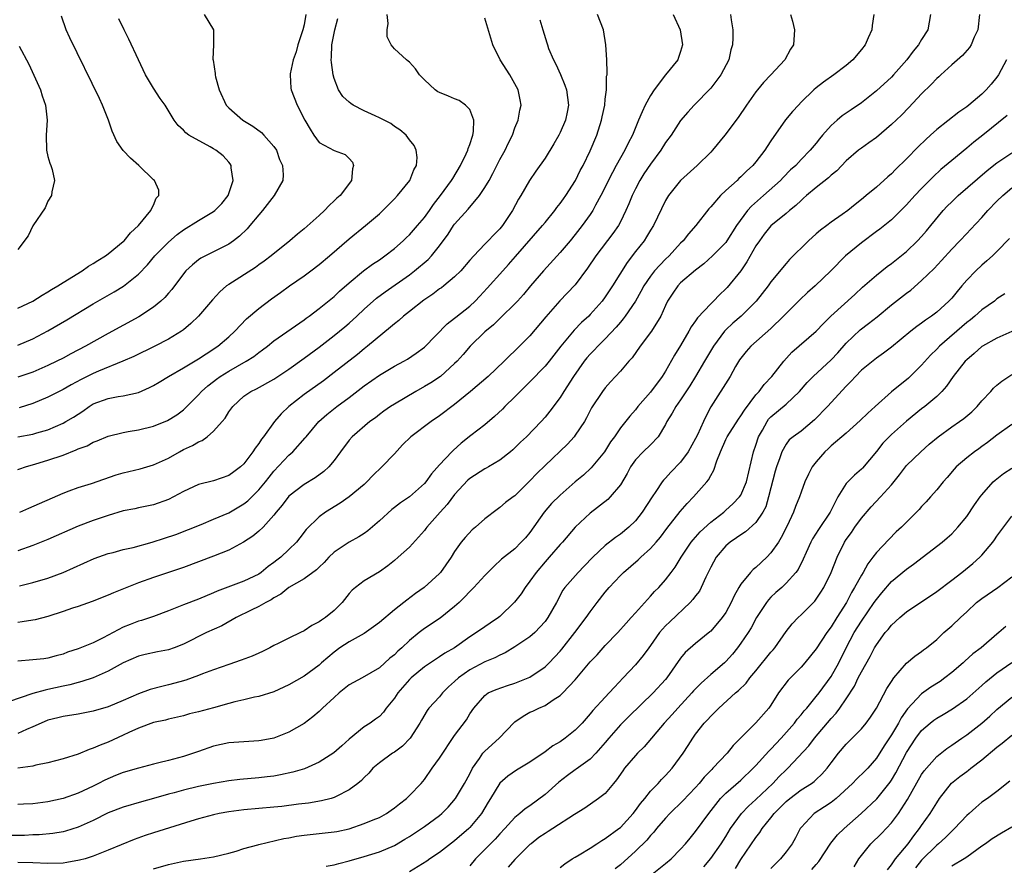
# Model space of a CAD drawing. Units: inches. Extents: x 2511000 to 2514000, y 1518000 to 1521000.
# Drawn here: x 2511257 to 2511388, y 1518686 to 1518798 of the extents above; entities that cross this region are included whole.
import ezdxf

# ---------------------------------------------------------------- set-up
doc = ezdxf.new("R2010")
doc.units = ezdxf.units.IN
doc.header["$MEASUREMENT"] = 0
doc.layers.add('LD25111518_2ft', color=253, linetype='Continuous')

msp = doc.modelspace()

# ---------------------------------------------------------------- linework, layer by layer
at = {"layer": 'LD25111518_2ft'}
for points, elevation in [([(2511359.6, 1518799), (2511359.85, 1518798.15), (2511360.14, 1518797), (2511359.98, 1518795), (2511359.58, 1518794.42), (2511358.82, 1518793), (2511356.99, 1518791), (2511356, 1518790), (2511355.21, 1518789), (2511355, 1518788.74), (2511353.76, 1518787), (2511352.65, 1518785.35), (2511350.89, 1518783), (2511349.25, 1518781), (2511349, 1518780.73), (2511347.19, 1518779), (2511345, 1518777), (2511343.41, 1518775), (2511343.24, 1518774.76), (2511343, 1518774.34), (2511341.41, 1518771), (2511341, 1518770.39), (2511340.48, 1518769.52), (2511340.14, 1518769), (2511339, 1518767.55), (2511337.9, 1518766.1), (2511335.97, 1518763), (2511335, 1518761.57), (2511334.57, 1518761), (2511333, 1518759.2), (2511332.8, 1518759), (2511331.86, 1518758.14), (2511330.87, 1518757.13), (2511329.11, 1518755), (2511327.53, 1518753), (2511327, 1518752.36), (2511325, 1518750.27), (2511323.7, 1518749), (2511323, 1518748.27), (2511321.66, 1518747), (2511321.34, 1518746.66), (2511320.31, 1518745.69), (2511319, 1518744.58), (2511317.14, 1518743.14), (2511315.87, 1518742.13), (2511314.81, 1518741.19), (2511314.62, 1518741), (2511313, 1518739.27), (2511311.92, 1518738.08), (2511311.17, 1518737), (2511311, 1518736.8), (2511309, 1518735.01), (2511307.8, 1518734.21), (2511307, 1518733.6), (2511306.68, 1518733.33), (2511305, 1518731.82), (2511303.49, 1518730.51), (2511303, 1518730.17), (2511302.28, 1518729.72), (2511300.98, 1518729.02), (2511299, 1518727.67), (2511298.3, 1518727), (2511297.67, 1518726.33), (2511297, 1518725.7), (2511296.65, 1518725.35), (2511295, 1518724.15), (2511292.96, 1518723), (2511291.91, 1518722.09), (2511291, 1518721.62), (2511290.64, 1518721.36), (2511289.92, 1518721), (2511289, 1518720.45), (2511287.98, 1518719.98), (2511286.01, 1518719), (2511284.08, 1518717.92), (2511282.06, 1518717), (2511279, 1518715.48), (2511277.75, 1518715), (2511277, 1518714.74), (2511275.54, 1518714.46), (2511273.89, 1518714.11), (2511273, 1518713.9), (2511271, 1518713.01), (2511269, 1518711.87), (2511267, 1518711.01), (2511265.5, 1518710.5), (2511265, 1518710.4), (2511263.92, 1518710.08), (2511263, 1518709.91), (2511261, 1518709.45), (2511260.61, 1518709.39), (2511259, 1518708.93), (2511258.88, 1518708.88), (2511255.88, 1518707.88)], 7000), ([(2511384.69, 1518799), (2511384.47, 1518797), (2511384, 1518796), (2511383.6, 1518795), (2511383.38, 1518794.62), (2511382.43, 1518793.57), (2511381, 1518792.35), (2511379.54, 1518791), (2511379.27, 1518790.73), (2511379, 1518790.52), (2511378.27, 1518789.73), (2511377, 1518788.49), (2511375.31, 1518786.69), (2511374.32, 1518785.68), (2511373, 1518784.4), (2511371, 1518782.71), (2511370.01, 1518781.99), (2511369, 1518781.29), (2511368.63, 1518781), (2511367, 1518779.6), (2511365.74, 1518778.26), (2511365, 1518777.68), (2511364.65, 1518777.35), (2511363, 1518776.08), (2511361.7, 1518775), (2511361.34, 1518774.66), (2511361, 1518774.36), (2511360.32, 1518773.68), (2511359.47, 1518773), (2511359, 1518772.6), (2511357, 1518770.99), (2511356.11, 1518769.89), (2511355.46, 1518769), (2511355, 1518768.31), (2511353.81, 1518766.19), (2511352.99, 1518765.01), (2511351.19, 1518762.81), (2511351, 1518762.61), (2511350.17, 1518761.83), (2511349.39, 1518761), (2511349, 1518760.62), (2511347.25, 1518758.75), (2511347, 1518758.37), (2511346.42, 1518757.58), (2511346.11, 1518757), (2511345, 1518755.12), (2511344.2, 1518753.8), (2511343, 1518751.71), (2511342.55, 1518751), (2511341, 1518748.91), (2511339.32, 1518747), (2511339, 1518746.58), (2511338.26, 1518745.74), (2511337, 1518744.17), (2511336.21, 1518743), (2511335.7, 1518742.3), (2511334.91, 1518741), (2511333.14, 1518738.86), (2511332.09, 1518737.91), (2511331, 1518736.99), (2511329, 1518735.26), (2511327.88, 1518734.12), (2511326.88, 1518733), (2511325, 1518730.3), (2511324.41, 1518729.59), (2511323.85, 1518729), (2511323, 1518728.14), (2511321.24, 1518726.76), (2511320.22, 1518725.78), (2511319, 1518724.58), (2511317.56, 1518723), (2511317.28, 1518722.71), (2511317, 1518722.47), (2511316.29, 1518721.71), (2511315.59, 1518721), (2511315, 1518720.47), (2511313.07, 1518718.93), (2511311, 1518717.55), (2511310.27, 1518717), (2511309, 1518715.96), (2511307.97, 1518715), (2511307.45, 1518714.55), (2511307, 1518714.07), (2511306.4, 1518713.6), (2511305, 1518712.34), (2511302.71, 1518711), (2511301, 1518710.07), (2511299.67, 1518709), (2511299, 1518708.41), (2511297.46, 1518707), (2511297.25, 1518706.75), (2511297, 1518706.52), (2511296.18, 1518705.82), (2511295, 1518704.94), (2511293, 1518703.79), (2511291, 1518703.02), (2511289.3, 1518702.7), (2511289, 1518702.65), (2511285, 1518702.37), (2511283, 1518701.96), (2511281, 1518701.25), (2511280.33, 1518701), (2511279, 1518700.56), (2511277, 1518700.04), (2511275.72, 1518699.72), (2511275, 1518699.56), (2511273, 1518699.04), (2511271, 1518698.46), (2511269.95, 1518698.05), (2511268.55, 1518697.45), (2511267.72, 1518697), (2511267, 1518696.63), (2511265, 1518695.69), (2511263, 1518695.01), (2511261, 1518694.56), (2511259, 1518694.27), (2511257.76, 1518694.24), (2511257, 1518694.19)], 7006), ([(2511378.18, 1518799), (2511378.02, 1518797.98), (2511377.83, 1518797), (2511377, 1518795.72), (2511376.59, 1518795), (2511375.86, 1518794.14), (2511375.04, 1518793), (2511373.28, 1518791), (2511373, 1518790.71), (2511371, 1518788.88), (2511369, 1518787.3), (2511367.65, 1518786.35), (2511366.45, 1518785.55), (2511365.81, 1518785), (2511365, 1518784.28), (2511363.85, 1518783), (2511363.46, 1518782.54), (2511363, 1518781.93), (2511362.22, 1518781), (2511361, 1518779.76), (2511360.3, 1518779), (2511359.61, 1518778.39), (2511358.61, 1518777.39), (2511358.25, 1518777), (2511356, 1518775), (2511354.4, 1518773.6), (2511353.87, 1518773), (2511352.42, 1518771), (2511351.16, 1518769), (2511351, 1518768.78), (2511349.24, 1518767), (2511348.07, 1518765.93), (2511347, 1518765.11), (2511345, 1518763.4), (2511344.62, 1518763), (2511343.96, 1518762.04), (2511343.28, 1518761), (2511343, 1518760.42), (2511342.38, 1518759), (2511341.15, 1518757), (2511339.63, 1518755), (2511338.55, 1518753.45), (2511338.13, 1518753), (2511337, 1518751.68), (2511335.7, 1518750.3), (2511335, 1518749.5), (2511334.62, 1518749), (2511333.19, 1518746.81), (2511332.5, 1518745.5), (2511332.22, 1518745), (2511331, 1518743.2), (2511330.85, 1518743), (2511329.97, 1518742.03), (2511327, 1518739.2), (2511325.89, 1518738.11), (2511325, 1518737.15), (2511323, 1518735.16), (2511322.75, 1518735), (2511321.74, 1518734.26), (2511321, 1518733.59), (2511320.64, 1518733.36), (2511319, 1518732.12), (2511317.78, 1518731), (2511317.34, 1518730.66), (2511316.38, 1518729.62), (2511315.87, 1518729), (2511315, 1518727.76), (2511314.55, 1518727), (2511313.13, 1518725), (2511313, 1518724.86), (2511310.95, 1518723), (2511309.81, 1518722.19), (2511308.67, 1518721.33), (2511308.26, 1518721), (2511307, 1518720.03), (2511305, 1518718.36), (2511304.24, 1518717.76), (2511303, 1518716.91), (2511301, 1518715.79), (2511299.77, 1518715), (2511299, 1518714.41), (2511297.34, 1518713), (2511297, 1518712.69), (2511295, 1518711.22), (2511293, 1518710.06), (2511291, 1518709.14), (2511289, 1518708.55), (2511288.44, 1518708.44), (2511287, 1518708.09), (2511285.82, 1518707.82), (2511285, 1518707.58), (2511283, 1518707.03), (2511281, 1518706.5), (2511279.79, 1518706.21), (2511279, 1518705.98), (2511278.21, 1518705.79), (2511277, 1518705.52), (2511276.59, 1518705.41), (2511275, 1518705.07), (2511273, 1518704.32), (2511271.75, 1518703.75), (2511271, 1518703.38), (2511269, 1518702.48), (2511267.93, 1518702.07), (2511267, 1518701.67), (2511266.49, 1518701.51), (2511265, 1518700.9), (2511263, 1518700.27), (2511261.98, 1518699.98), (2511261, 1518699.73), (2511259.4, 1518699.4), (2511259, 1518699.29), (2511257, 1518699.04)], 7004), ([(2511370.66, 1518799), (2511370.43, 1518797.57), (2511370.38, 1518797), (2511369.91, 1518795.91), (2511369.49, 1518795), (2511369, 1518794.37), (2511367.87, 1518793), (2511367, 1518792.26), (2511365.33, 1518791), (2511363.97, 1518790.03), (2511363, 1518789.28), (2511362.69, 1518789), (2511361, 1518787.37), (2511360.64, 1518787), (2511359.86, 1518786.14), (2511358.95, 1518785.05), (2511357, 1518782.25), (2511356.49, 1518781.51), (2511356.17, 1518781), (2511355, 1518779.47), (2511354.6, 1518779), (2511353.76, 1518778.24), (2511353, 1518777.46), (2511352.75, 1518777.25), (2511352.5, 1518777), (2511351, 1518775.66), (2511350.31, 1518775), (2511349, 1518773.5), (2511348.76, 1518773.24), (2511347.02, 1518771), (2511346.07, 1518769.93), (2511345.34, 1518769), (2511345, 1518768.67), (2511343.46, 1518767), (2511343, 1518766.57), (2511341.54, 1518765), (2511341, 1518764.31), (2511340.11, 1518763), (2511339.73, 1518762.27), (2511339, 1518760.99), (2511337.65, 1518759), (2511337.38, 1518758.62), (2511337, 1518758.19), (2511336.46, 1518757.54), (2511335, 1518755.98), (2511334, 1518755), (2511333.52, 1518754.48), (2511333, 1518753.96), (2511332.55, 1518753.45), (2511332.2, 1518753), (2511330.78, 1518751), (2511329.49, 1518749), (2511329, 1518748.2), (2511327.63, 1518746.37), (2511327, 1518745.58), (2511326.49, 1518745), (2511324.52, 1518743), (2511323.73, 1518742.27), (2511323, 1518741.52), (2511322.73, 1518741.27), (2511322.42, 1518741), (2511321, 1518739.89), (2511319.5, 1518739), (2511319.18, 1518738.82), (2511319, 1518738.74), (2511317, 1518737.45), (2511316.75, 1518737.25), (2511315, 1518735.32), (2511314, 1518734), (2511313.06, 1518733), (2511311.31, 1518731), (2511311.19, 1518730.81), (2511311, 1518730.56), (2511309, 1518728.35), (2511307.49, 1518727), (2511307, 1518726.58), (2511306.12, 1518725.88), (2511305, 1518725.06), (2511303, 1518723.86), (2511301.82, 1518723), (2511301.37, 1518722.63), (2511301, 1518722.2), (2511300.07, 1518721), (2511299, 1518719.96), (2511297.86, 1518719), (2511297.32, 1518718.68), (2511297, 1518718.43), (2511296.04, 1518717.96), (2511295, 1518717.25), (2511294.52, 1518717), (2511293, 1518716.29), (2511291.57, 1518715.57), (2511291, 1518715.3), (2511290.45, 1518715), (2511289.49, 1518714.51), (2511289, 1518714.27), (2511288.1, 1518713.9), (2511286.67, 1518713.33), (2511285, 1518712.78), (2511283, 1518712.07), (2511281.52, 1518711.52), (2511281, 1518711.31), (2511279.3, 1518710.7), (2511278.49, 1518710.49), (2511277, 1518710.07), (2511276.14, 1518709.86), (2511274.56, 1518709.44), (2511273, 1518708.88), (2511271, 1518708.02), (2511269, 1518707.18), (2511267, 1518706.59), (2511265.66, 1518706.34), (2511265, 1518706.2), (2511263, 1518705.88), (2511262.31, 1518705.69), (2511261, 1518705.38), (2511260.09, 1518705), (2511259, 1518704.5), (2511258.14, 1518704.14), (2511257, 1518703.6)], 7002), ([(2511351.63, 1518799), (2511351.7, 1518798.3), (2511351.92, 1518797), (2511351.94, 1518795.94), (2511351.89, 1518795), (2511351.69, 1518794.31), (2511351.39, 1518793), (2511350.35, 1518791), (2511349, 1518789.22), (2511346.82, 1518787), (2511345.94, 1518786.06), (2511345, 1518784.95), (2511343.73, 1518783), (2511343, 1518782.03), (2511342.36, 1518781), (2511341, 1518779.16), (2511340.13, 1518777.87), (2511339.58, 1518777), (2511339, 1518775.9), (2511338.55, 1518775), (2511338.11, 1518773.89), (2511337.73, 1518773), (2511337, 1518771.49), (2511336.74, 1518771), (2511336.02, 1518769.98), (2511333.76, 1518767), (2511332.66, 1518765.34), (2511331, 1518763.17), (2511329.96, 1518762.04), (2511328.98, 1518761.02), (2511327.11, 1518758.89), (2511325, 1518756.37), (2511323.3, 1518754.7), (2511323, 1518754.38), (2511322.28, 1518753.72), (2511321.57, 1518753), (2511319.46, 1518751), (2511317.1, 1518749), (2511315, 1518747.27), (2511313, 1518745.78), (2511311.86, 1518745), (2511309.19, 1518743), (2511308.09, 1518741.91), (2511307, 1518740.74), (2511305.34, 1518739), (2511304.15, 1518737.85), (2511303.35, 1518737), (2511303, 1518736.67), (2511301, 1518735.01), (2511299.81, 1518734.19), (2511297.87, 1518733), (2511297, 1518732.35), (2511295.3, 1518730.7), (2511294.44, 1518729.56), (2511293.99, 1518729), (2511293, 1518728.02), (2511291.92, 1518727), (2511291.39, 1518726.61), (2511291, 1518726.3), (2511290.24, 1518725.76), (2511289.32, 1518725), (2511289, 1518724.78), (2511287, 1518723.82), (2511283.48, 1518722.52), (2511283, 1518722.28), (2511281, 1518721.45), (2511279, 1518720.7), (2511277, 1518719.91), (2511275, 1518719.14), (2511273.4, 1518718.6), (2511273, 1518718.51), (2511271.9, 1518718.1), (2511271, 1518717.75), (2511268.33, 1518716.33), (2511267, 1518715.67), (2511265, 1518714.84), (2511263.59, 1518714.41), (2511263, 1518714.16), (2511262.07, 1518713.93), (2511261, 1518713.63), (2511260.45, 1518713.55), (2511259, 1518713.38), (2511257, 1518713.24)], 6998), ([(2511344.03, 1518799), (2511344.93, 1518797), (2511345.27, 1518795), (2511345, 1518794.12), (2511344.7, 1518793.3), (2511344.62, 1518793), (2511343, 1518791.01), (2511341.47, 1518789), (2511341, 1518788.27), (2511340.29, 1518787), (2511339.88, 1518786.12), (2511339.43, 1518785), (2511338.61, 1518783), (2511338.04, 1518781.96), (2511337.59, 1518781), (2511337, 1518780), (2511336.46, 1518779), (2511335.94, 1518778.06), (2511334.42, 1518775), (2511333.72, 1518773.72), (2511333.35, 1518773), (2511333, 1518772.47), (2511331.92, 1518771), (2511331, 1518769.82), (2511330.32, 1518769), (2511329, 1518767.42), (2511326.8, 1518765), (2511325.08, 1518763), (2511324.13, 1518761.87), (2511323.34, 1518761), (2511323, 1518760.64), (2511321.16, 1518758.84), (2511321, 1518758.7), (2511320.14, 1518757.86), (2511319, 1518756.92), (2511317.04, 1518755), (2511316.11, 1518753.89), (2511315.32, 1518753), (2511315, 1518752.69), (2511313.1, 1518751), (2511311.84, 1518750.16), (2511311, 1518749.64), (2511309.83, 1518749), (2511307, 1518747.33), (2511306.49, 1518747), (2511305.61, 1518746.39), (2511305, 1518745.93), (2511304.48, 1518745.52), (2511303.74, 1518745), (2511301.4, 1518743), (2511301, 1518742.56), (2511299.86, 1518741), (2511299, 1518739.85), (2511298.3, 1518739), (2511297.63, 1518738.37), (2511296.46, 1518737.54), (2511295, 1518736.68), (2511293, 1518735.1), (2511292.08, 1518733.92), (2511291.31, 1518733), (2511291, 1518732.58), (2511289.56, 1518731), (2511289, 1518730.46), (2511288.2, 1518729.8), (2511286.98, 1518729.02), (2511285, 1518727.96), (2511283, 1518727.14), (2511279, 1518725.63), (2511275, 1518724.33), (2511273, 1518723.6), (2511269.71, 1518722.29), (2511269, 1518721.97), (2511266.88, 1518721.12), (2511265, 1518720.47), (2511264.25, 1518720.25), (2511263, 1518719.81), (2511261, 1518719.14), (2511259.3, 1518718.7), (2511259, 1518718.64), (2511257.57, 1518718.43), (2511257, 1518718.36)], 6996), ([(2511257, 1518738.63), (2511257.26, 1518738.74), (2511258.02, 1518739), (2511259.38, 1518739.38), (2511261, 1518739.89), (2511263, 1518740.57), (2511264.76, 1518741.24), (2511265, 1518741.37), (2511266.19, 1518741.81), (2511267, 1518742.26), (2511267.55, 1518742.45), (2511269, 1518743.07), (2511271, 1518743.57), (2511271.67, 1518743.67), (2511273, 1518743.91), (2511275, 1518744.4), (2511276.86, 1518745.14), (2511278.1, 1518745.91), (2511279, 1518746.58), (2511279.23, 1518746.77), (2511279.44, 1518747), (2511281, 1518748.56), (2511281.38, 1518749), (2511282.23, 1518749.77), (2511283, 1518750.34), (2511283.37, 1518750.63), (2511283.86, 1518751), (2511285, 1518751.71), (2511287.32, 1518753), (2511288.34, 1518753.66), (2511289, 1518754.19), (2511289.49, 1518754.51), (2511290.13, 1518755), (2511291, 1518755.72), (2511293.29, 1518757.29), (2511295, 1518758.49), (2511295.29, 1518758.71), (2511295.69, 1518759), (2511297, 1518759.99), (2511299, 1518761.62), (2511299.71, 1518762.29), (2511301, 1518763.42), (2511302.91, 1518765), (2511304.1, 1518765.9), (2511305, 1518766.48), (2511305.75, 1518767), (2511307, 1518767.99), (2511308.17, 1518769), (2511308.59, 1518769.41), (2511309, 1518769.79), (2511310.08, 1518771), (2511311, 1518772.1), (2511311.64, 1518773), (2511312.19, 1518773.81), (2511313.12, 1518775), (2511314.6, 1518777), (2511314.74, 1518777.26), (2511315.79, 1518779), (2511316.53, 1518780.53), (2511316.74, 1518781), (2511316.78, 1518781.22), (2511317, 1518781.78), (2511317.4, 1518783), (2511317.49, 1518783.49), (2511317.53, 1518785), (2511317, 1518786.39), (2511316.46, 1518787), (2511315.61, 1518787.61), (2511315, 1518787.83), (2511314.2, 1518788.2), (2511313, 1518788.66), (2511312.77, 1518788.77), (2511312.42, 1518789), (2511311, 1518790.33), (2511310.32, 1518791), (2511309.81, 1518791.81), (2511309, 1518792.69), (2511308.84, 1518792.84), (2511308.6, 1518793), (2511307, 1518794.46), (2511306.56, 1518795), (2511306.06, 1518796.06), (2511306.05, 1518797), (2511306.19, 1518797.81), (2511306.04, 1518799)], 6988), ([(2511281.75, 1518799), (2511282.96, 1518797), (2511283, 1518795), (2511282.9, 1518793.1), (2511282.94, 1518792.94), (2511283.19, 1518791.19), (2511283.19, 1518791), (2511283.25, 1518790.75), (2511283.73, 1518789), (2511284.68, 1518787), (2511285, 1518786.63), (2511286.86, 1518785), (2511288.2, 1518784.2), (2511289.34, 1518783.34), (2511289.68, 1518783), (2511291, 1518781.5), (2511291.33, 1518781), (2511291.76, 1518779.76), (2511292.14, 1518779), (2511292.24, 1518777.76), (2511292.18, 1518777), (2511291.02, 1518775), (2511289.5, 1518773), (2511289, 1518772.44), (2511287.82, 1518771), (2511287.43, 1518770.57), (2511286.41, 1518769.59), (2511285.64, 1518769), (2511285, 1518768.54), (2511283, 1518767.51), (2511281.3, 1518766.7), (2511281, 1518766.48), (2511280.18, 1518765.82), (2511279.32, 1518765), (2511279, 1518764.62), (2511277.45, 1518762.55), (2511277, 1518762.05), (2511276.52, 1518761.48), (2511276, 1518761), (2511275, 1518760.2), (2511273.08, 1518758.92), (2511269, 1518756.7), (2511266, 1518755), (2511264.02, 1518753.98), (2511263, 1518753.43), (2511262.16, 1518753), (2511261, 1518752.45), (2511259, 1518751.57), (2511257, 1518750.9)], 6982), ([(2511257, 1518760.05), (2511258.97, 1518761), (2511260.21, 1518761.79), (2511261, 1518762.22), (2511261.47, 1518762.53), (2511262.3, 1518763), (2511263, 1518763.45), (2511265.54, 1518765), (2511266.37, 1518765.62), (2511267, 1518765.97), (2511267.61, 1518766.39), (2511268.65, 1518767), (2511269, 1518767.26), (2511271, 1518768.9), (2511271.1, 1518769), (2511271.94, 1518770.06), (2511273, 1518771), (2511274.68, 1518773), (2511274.75, 1518773.25), (2511275, 1518773.74), (2511275.36, 1518774.64), (2511275.73, 1518775), (2511275.7, 1518775.7), (2511275.14, 1518777), (2511275, 1518777.1), (2511273.05, 1518779), (2511271.95, 1518779.95), (2511270.99, 1518780.99), (2511270.15, 1518782.15), (2511269.52, 1518783.52), (2511269.04, 1518785), (2511268.26, 1518787), (2511267.86, 1518787.86), (2511263.91, 1518795.91), (2511263.4, 1518797), (2511262.79, 1518798.79)], 6978), ([(2511257, 1518742.97), (2511259, 1518743.34), (2511259.5, 1518743.5), (2511261, 1518743.93), (2511263, 1518744.78), (2511263.39, 1518745), (2511264.4, 1518745.6), (2511265, 1518746.01), (2511265.61, 1518746.39), (2511266.45, 1518747), (2511267, 1518747.35), (2511269, 1518748.09), (2511270.33, 1518748.33), (2511271, 1518748.42), (2511273, 1518748.88), (2511274.49, 1518749.51), (2511275, 1518749.78), (2511275.77, 1518750.23), (2511277.02, 1518751), (2511279, 1518752.15), (2511281, 1518753.34), (2511282, 1518754), (2511283.57, 1518755), (2511285, 1518756.24), (2511285.82, 1518757), (2511287.37, 1518758.63), (2511289, 1518760.02), (2511290.7, 1518761.31), (2511291.87, 1518762.13), (2511293.07, 1518763), (2511295, 1518764.33), (2511295.9, 1518765), (2511297, 1518765.86), (2511298.37, 1518767), (2511301, 1518769.26), (2511303.14, 1518771), (2511305, 1518772.57), (2511305.45, 1518773), (2511307, 1518774.55), (2511307.43, 1518775), (2511309.06, 1518777), (2511309.59, 1518778.41), (2511309.93, 1518779), (2511310.03, 1518780.03), (2511309.91, 1518781), (2511309.63, 1518781.63), (2511309, 1518782.39), (2511308.54, 1518783), (2511307.73, 1518783.73), (2511307, 1518784.17), (2511306.54, 1518784.54), (2511305.66, 1518785), (2511305, 1518785.32), (2511304.44, 1518785.56), (2511303, 1518786.24), (2511301.52, 1518787), (2511301.21, 1518787.21), (2511301, 1518787.37), (2511300.14, 1518788.14), (2511299.58, 1518789), (2511299, 1518790.51), (2511298.85, 1518791), (2511298.64, 1518792.64), (2511298.62, 1518793), (2511298.65, 1518793.35), (2511298.71, 1518795), (2511299.08, 1518797), (2511299.5, 1518798.5)], 6986), ([(2511257, 1518755.14), (2511259, 1518755.99), (2511261, 1518757.05), (2511263.49, 1518758.51), (2511267, 1518760.61), (2511269.78, 1518762.22), (2511271.01, 1518762.99), (2511273, 1518764.56), (2511274.2, 1518765.8), (2511275.21, 1518767), (2511277, 1518768.82), (2511278.16, 1518769.84), (2511279, 1518770.45), (2511281, 1518771.7), (2511283, 1518772.88), (2511283.16, 1518773), (2511284.08, 1518773.92), (2511284.93, 1518775), (2511285.61, 1518777), (2511285.33, 1518778.67), (2511285.32, 1518779), (2511285.2, 1518779.2), (2511285, 1518779.41), (2511284.26, 1518780.26), (2511283.31, 1518781), (2511283, 1518781.2), (2511282.55, 1518781.45), (2511279.7, 1518783), (2511279.3, 1518783.3), (2511279, 1518783.65), (2511278.29, 1518784.29), (2511277.75, 1518785), (2511276.55, 1518787), (2511275.89, 1518787.89), (2511275, 1518789.24), (2511273.97, 1518791), (2511273, 1518792.98), (2511271.73, 1518795.73), (2511271.1, 1518797), (2511270.43, 1518798.43)], 6980), ([(2511326.33, 1518798.33), (2511326.69, 1518797), (2511327.25, 1518795.25), (2511327.31, 1518795), (2511327.48, 1518794.52), (2511328.12, 1518793), (2511328.43, 1518792.43), (2511329.07, 1518791.06), (2511329.64, 1518789.64), (2511329.84, 1518789), (2511330.1, 1518787), (2511329.93, 1518786.07), (2511329.71, 1518785), (2511329, 1518783.37), (2511328.81, 1518783), (2511328.15, 1518781.85), (2511327, 1518779.97), (2511325.78, 1518778.22), (2511324.95, 1518777), (2511323.79, 1518775), (2511323.48, 1518774.52), (2511322.67, 1518773), (2511321.33, 1518771), (2511321, 1518770.6), (2511320.2, 1518769.8), (2511319.47, 1518769), (2511319, 1518768.54), (2511317.53, 1518767), (2511317, 1518766.41), (2511315.8, 1518765), (2511315, 1518764.19), (2511313.56, 1518763), (2511313.25, 1518762.75), (2511313, 1518762.6), (2511312.08, 1518761.92), (2511310.89, 1518761.11), (2511309, 1518759.61), (2511308.2, 1518759), (2511307.57, 1518758.43), (2511307, 1518757.99), (2511306.47, 1518757.53), (2511303.43, 1518755), (2511303, 1518754.67), (2511302.08, 1518753.92), (2511299, 1518751.5), (2511297.57, 1518750.43), (2511295, 1518748.59), (2511292.97, 1518747), (2511291.96, 1518746.04), (2511291.09, 1518745), (2511289.62, 1518743), (2511289.34, 1518742.66), (2511289, 1518742.1), (2511288.51, 1518741.49), (2511288.21, 1518741), (2511287, 1518739.39), (2511286.58, 1518739), (2511285.66, 1518738.34), (2511285, 1518737.83), (2511283, 1518737.14), (2511281, 1518736.65), (2511279, 1518735.75), (2511277.66, 1518735), (2511277, 1518734.67), (2511275, 1518733.94), (2511273, 1518733.56), (2511272.55, 1518733.45), (2511271, 1518733.16), (2511269, 1518732.56), (2511267, 1518731.89), (2511265, 1518731.15), (2511261, 1518729.36), (2511259, 1518728.55), (2511257, 1518727.86)], 6992), ([(2511295.26, 1518799), (2511295, 1518797.66), (2511294.85, 1518797), (2511294.18, 1518795), (2511293.95, 1518794.05), (2511293.55, 1518793), (2511293.15, 1518791.15), (2511293.14, 1518791), (2511293.24, 1518789.24), (2511293.28, 1518789), (2511294.07, 1518787), (2511295.11, 1518785), (2511295.81, 1518783.81), (2511296.31, 1518783), (2511297, 1518782.05), (2511299, 1518780.96), (2511300.45, 1518780.45), (2511301, 1518779.91), (2511301.42, 1518779.42), (2511301.59, 1518779), (2511301.44, 1518778.56), (2511301.3, 1518777), (2511299.78, 1518775), (2511299.36, 1518774.64), (2511299, 1518774.28), (2511298.32, 1518773.67), (2511297.72, 1518773), (2511297, 1518772.34), (2511295, 1518770.59), (2511294.12, 1518769.88), (2511293.13, 1518769), (2511290.63, 1518767), (2511289.7, 1518766.3), (2511289, 1518765.8), (2511288.54, 1518765.46), (2511285, 1518763.2), (2511284.72, 1518763), (2511283.8, 1518762.2), (2511282.84, 1518761.16), (2511281, 1518759), (2511279.98, 1518758.02), (2511279, 1518757.2), (2511278.73, 1518757), (2511277, 1518755.95), (2511275.21, 1518755), (2511272.38, 1518753.62), (2511270.93, 1518753), (2511267.7, 1518751.7), (2511267, 1518751.39), (2511265.41, 1518750.59), (2511264.1, 1518749.9), (2511263, 1518749.25), (2511261, 1518748.25), (2511259, 1518747.42), (2511257.19, 1518746.81)], 6984), ([(2511257.23, 1518723.23), (2511259, 1518723.65), (2511261, 1518724.24), (2511263, 1518724.97), (2511267.15, 1518726.85), (2511269, 1518727.51), (2511269.65, 1518727.65), (2511271, 1518728.02), (2511272.3, 1518728.3), (2511274.84, 1518729), (2511276.48, 1518729.52), (2511277.98, 1518730.02), (2511281.36, 1518731.36), (2511283, 1518732.04), (2511285, 1518732.9), (2511287, 1518734.08), (2511287.52, 1518734.48), (2511289, 1518735.94), (2511289.88, 1518737), (2511290.37, 1518737.63), (2511291, 1518738.42), (2511293, 1518740.56), (2511293.52, 1518741), (2511295.17, 1518742.83), (2511295.29, 1518743), (2511296.97, 1518745), (2511298.04, 1518745.96), (2511299.37, 1518747), (2511301, 1518748.2), (2511303, 1518749.74), (2511305, 1518751.15), (2511307, 1518752.34), (2511308.25, 1518753), (2511308.72, 1518753.28), (2511309.91, 1518754.09), (2511311, 1518754.9), (2511314.01, 1518757.99), (2511315, 1518758.73), (2511315.14, 1518758.86), (2511317, 1518760.34), (2511317.71, 1518761), (2511318.35, 1518761.65), (2511319.31, 1518762.69), (2511321.38, 1518765), (2511322.16, 1518765.84), (2511323.1, 1518766.9), (2511326.66, 1518771), (2511327, 1518771.44), (2511328.29, 1518773), (2511328.58, 1518773.42), (2511329, 1518773.93), (2511329.44, 1518774.56), (2511329.78, 1518775), (2511331.05, 1518777), (2511331.68, 1518778.32), (2511332.05, 1518779), (2511333, 1518780.93), (2511333.86, 1518783), (2511334.5, 1518785), (2511334.57, 1518785.43), (2511334.92, 1518787), (2511335, 1518787.77), (2511335.17, 1518789), (2511335.18, 1518790.82), (2511335.24, 1518791), (2511335.26, 1518791.26), (2511335.19, 1518793), (2511335.07, 1518795), (2511334.77, 1518797), (2511333.97, 1518799)], 6994), ([(2511257.25, 1518733), (2511258.48, 1518733.52), (2511263, 1518735.52), (2511263.8, 1518735.8), (2511265, 1518736.25), (2511266.8, 1518736.8), (2511270.07, 1518737.93), (2511271, 1518738.2), (2511273.25, 1518738.75), (2511275, 1518739.25), (2511277, 1518740.16), (2511278.46, 1518741), (2511279, 1518741.28), (2511280.18, 1518741.82), (2511281, 1518742.32), (2511281.49, 1518742.51), (2511282.14, 1518743), (2511283, 1518743.74), (2511284.13, 1518745), (2511284.53, 1518745.47), (2511285, 1518746.28), (2511285.53, 1518747), (2511287, 1518748.36), (2511287.94, 1518749), (2511288.67, 1518749.33), (2511291, 1518750.62), (2511293, 1518751.98), (2511295, 1518753.41), (2511297, 1518754.89), (2511299, 1518756.42), (2511300.42, 1518757.58), (2511301, 1518758.08), (2511302.02, 1518759), (2511303, 1518759.92), (2511304.64, 1518761.36), (2511305.78, 1518762.22), (2511309, 1518764.49), (2511309.68, 1518765), (2511311.48, 1518766.52), (2511311.93, 1518767), (2511313, 1518768.32), (2511314.13, 1518769.87), (2511314.85, 1518771), (2511315, 1518771.2), (2511316.79, 1518773.21), (2511318.3, 1518775), (2511319, 1518776.06), (2511319.56, 1518777), (2511320.07, 1518777.93), (2511321, 1518779.77), (2511321.69, 1518781), (2511322.1, 1518781.9), (2511322.66, 1518783), (2511323, 1518783.99), (2511323.44, 1518785), (2511323.66, 1518786.34), (2511323.82, 1518787), (2511323.71, 1518787.71), (2511323.43, 1518789), (2511322.31, 1518791), (2511321.04, 1518793), (2511320.07, 1518795), (2511319, 1518798.52)], 6990), ([(2511257.18, 1518794.82), (2511258.44, 1518792.44), (2511260.01, 1518789), (2511260.22, 1518788.22), (2511260.67, 1518787), (2511260.89, 1518785), (2511260.74, 1518783), (2511260.81, 1518781), (2511261, 1518780.18), (2511261.27, 1518779.27), (2511261.37, 1518779), (2511261.55, 1518778.45), (2511261.86, 1518777), (2511261.51, 1518775.51), (2511261.46, 1518775), (2511261, 1518774.25), (2511260.62, 1518773.38), (2511259, 1518770.98), (2511258.37, 1518769.63), (2511257, 1518767.84)], 6976), ([(2511388.25, 1518793), (2511387.22, 1518791), (2511387, 1518790.7), (2511386.24, 1518789.76), (2511385.58, 1518789), (2511385, 1518788.44), (2511383.29, 1518787), (2511383, 1518786.77), (2511381.93, 1518786.07), (2511379, 1518783.78), (2511378.17, 1518783), (2511377.55, 1518782.45), (2511376.54, 1518781.46), (2511375, 1518779.88), (2511373.54, 1518778.46), (2511373, 1518777.89), (2511372.51, 1518777.49), (2511371, 1518776.11), (2511369.66, 1518775), (2511369.29, 1518774.71), (2511369, 1518774.45), (2511368.18, 1518773.82), (2511367.21, 1518773), (2511366.46, 1518772.46), (2511365, 1518771.45), (2511364.4, 1518771), (2511363.58, 1518770.42), (2511363, 1518769.92), (2511361.97, 1518769), (2511359.47, 1518766.53), (2511359, 1518765.97), (2511357, 1518763.55), (2511356.62, 1518763), (2511355.04, 1518761), (2511353.04, 1518759), (2511351.94, 1518758.06), (2511351, 1518757.16), (2511350.85, 1518757), (2511349.35, 1518755), (2511348.18, 1518753), (2511346.99, 1518751), (2511346.23, 1518749.77), (2511345, 1518747.89), (2511344.37, 1518747), (2511343.89, 1518746.11), (2511343.18, 1518745), (2511343, 1518744.64), (2511342.02, 1518743), (2511341, 1518741.92), (2511340.04, 1518741), (2511339, 1518739.92), (2511338.35, 1518739), (2511337.89, 1518738.11), (2511337, 1518736.63), (2511335.63, 1518735), (2511335.32, 1518734.68), (2511333, 1518732.87), (2511331, 1518731), (2511329.3, 1518729), (2511329, 1518728.69), (2511327.54, 1518727), (2511327, 1518726.41), (2511325.8, 1518725), (2511325, 1518723.84), (2511324.34, 1518723), (2511323.83, 1518722.17), (2511322.96, 1518721.04), (2511321, 1518719.14), (2511320.82, 1518719), (2511319.72, 1518718.28), (2511319, 1518717.76), (2511317.92, 1518717), (2511317, 1518716.45), (2511314.96, 1518715), (2511313.71, 1518714.29), (2511313, 1518713.78), (2511311, 1518712.46), (2511309.24, 1518711), (2511309, 1518710.78), (2511307.45, 1518709), (2511307, 1518708.31), (2511305.89, 1518707), (2511305.53, 1518706.47), (2511305, 1518705.89), (2511304.48, 1518705.52), (2511303.78, 1518705), (2511303, 1518704.49), (2511301, 1518702.85), (2511300, 1518702), (2511298.95, 1518701.05), (2511297, 1518699.82), (2511295.05, 1518698.95), (2511293.52, 1518698.48), (2511291.87, 1518698.13), (2511291, 1518697.98), (2511290.12, 1518697.88), (2511289, 1518697.75), (2511286.48, 1518697.52), (2511285, 1518697.33), (2511283, 1518696.97), (2511281, 1518696.57), (2511279, 1518696.11), (2511277.76, 1518695.76), (2511277, 1518695.56), (2511275, 1518694.98), (2511273.44, 1518694.56), (2511271, 1518693.86), (2511269, 1518693.09), (2511267, 1518692.08), (2511265, 1518691.2), (2511263.33, 1518690.67), (2511263, 1518690.59), (2511261.66, 1518690.34), (2511259.84, 1518690.16), (2511259, 1518690.16), (2511257.9, 1518690.1), (2511255.91, 1518690.09)], 7008), ([(2511388.38, 1518785.62), (2511385.13, 1518783), (2511383.94, 1518782.06), (2511383, 1518781.27), (2511381, 1518779.65), (2511379.57, 1518778.43), (2511378.53, 1518777.47), (2511378.06, 1518777), (2511377, 1518775.92), (2511376.12, 1518775), (2511375, 1518773.75), (2511374.26, 1518773), (2511373, 1518771.79), (2511371.47, 1518770.53), (2511371, 1518770.21), (2511369, 1518768.72), (2511366.9, 1518767), (2511364.93, 1518765), (2511362.87, 1518763), (2511361.87, 1518762.13), (2511360.83, 1518761.17), (2511359, 1518759.35), (2511358.67, 1518759), (2511357, 1518757.35), (2511354.34, 1518755), (2511353.71, 1518754.29), (2511353, 1518753.43), (2511352.82, 1518753.18), (2511352.31, 1518752.31), (2511351.58, 1518751), (2511349.03, 1518746.97), (2511348.33, 1518745.67), (2511348.02, 1518745), (2511347.24, 1518743.24), (2511347, 1518742.74), (2511346.02, 1518741), (2511345, 1518739.61), (2511343.7, 1518738.29), (2511343, 1518737.5), (2511342.75, 1518737.25), (2511342.56, 1518737), (2511341.73, 1518735.73), (2511341.22, 1518735), (2511339.91, 1518733), (2511339, 1518731.84), (2511338.14, 1518731), (2511337, 1518730.09), (2511336.36, 1518729.64), (2511335, 1518728.58), (2511333.35, 1518727), (2511332.19, 1518725.81), (2511331.38, 1518725), (2511329.65, 1518723), (2511329.38, 1518722.62), (2511328.5, 1518721), (2511327.39, 1518719), (2511327, 1518718.48), (2511325.64, 1518717), (2511325, 1518716.46), (2511323, 1518715.12), (2511321.69, 1518714.31), (2511321, 1518714.03), (2511320.33, 1518713.67), (2511319, 1518713.14), (2511317, 1518712.08), (2511315.5, 1518711), (2511315, 1518710.52), (2511314.19, 1518709.81), (2511313.4, 1518709), (2511313, 1518708.5), (2511311.59, 1518707), (2511311.33, 1518706.67), (2511310.59, 1518705.41), (2511310.38, 1518705), (2511309.08, 1518703), (2511308.06, 1518701.94), (2511307, 1518701.16), (2511306.75, 1518701), (2511305, 1518699.71), (2511304.14, 1518699), (2511303.62, 1518698.38), (2511303, 1518697.8), (2511302.63, 1518697.37), (2511302.15, 1518697), (2511301, 1518696.15), (2511299.28, 1518695.28), (2511299, 1518695.12), (2511298.6, 1518695), (2511297.33, 1518694.67), (2511295.6, 1518694.4), (2511294.25, 1518694.25), (2511292.05, 1518693.95), (2511291, 1518693.83), (2511287, 1518693.49), (2511285, 1518693.24), (2511283.71, 1518693), (2511283, 1518692.84), (2511281, 1518692.28), (2511279.98, 1518691.98), (2511275, 1518690.43), (2511273.92, 1518690.08), (2511272.43, 1518689.57), (2511269, 1518688.13), (2511267, 1518687.34), (2511265.93, 1518687), (2511265.2, 1518686.8), (2511263.51, 1518686.49), (2511263, 1518686.42), (2511261, 1518686.36), (2511259, 1518686.48), (2511257, 1518686.49)], 7010), ([(2511275, 1518685.68), (2511277, 1518686.25), (2511279, 1518686.67), (2511281.24, 1518687), (2511283, 1518687.28), (2511285, 1518687.74), (2511286.01, 1518688.01), (2511287, 1518688.35), (2511288.86, 1518688.86), (2511289, 1518688.91), (2511292.31, 1518689.69), (2511293, 1518689.8), (2511294.01, 1518689.99), (2511295, 1518690.14), (2511299, 1518690.57), (2511299.36, 1518690.64), (2511301, 1518690.99), (2511303, 1518691.68), (2511304.16, 1518692.16), (2511305, 1518692.49), (2511305.94, 1518693), (2511306.57, 1518693.43), (2511307, 1518693.75), (2511307.69, 1518694.31), (2511308.59, 1518695), (2511309, 1518695.4), (2511310.56, 1518697), (2511311, 1518697.54), (2511312.01, 1518699), (2511313, 1518700.37), (2511315, 1518703.35), (2511316.55, 1518705.45), (2511317, 1518706.24), (2511317.53, 1518707), (2511319, 1518708.68), (2511319.44, 1518709), (2511320.53, 1518709.47), (2511322, 1518710), (2511323, 1518710.28), (2511325, 1518711.08), (2511327, 1518712.46), (2511327.54, 1518713), (2511329, 1518714.55), (2511329.21, 1518714.79), (2511330.97, 1518717), (2511332.48, 1518719), (2511333, 1518719.76), (2511333.93, 1518721), (2511335, 1518722.39), (2511335.51, 1518723), (2511337, 1518724.59), (2511337.41, 1518725), (2511339.35, 1518726.65), (2511339.7, 1518727), (2511341, 1518728.17), (2511341.75, 1518729), (2511342.31, 1518729.69), (2511343.19, 1518730.81), (2511344.92, 1518733.08), (2511345.85, 1518734.15), (2511346.71, 1518735), (2511348.49, 1518737), (2511348.72, 1518737.28), (2511349, 1518737.87), (2511349.42, 1518738.58), (2511349.8, 1518739.8), (2511350.28, 1518741), (2511351, 1518742.62), (2511351.18, 1518743), (2511352.68, 1518745.32), (2511353, 1518745.75), (2511353.47, 1518746.53), (2511355, 1518748.54), (2511355.41, 1518749), (2511356.08, 1518749.92), (2511357.12, 1518751), (2511358.71, 1518753), (2511359.79, 1518754.21), (2511363, 1518756.98), (2511363.96, 1518758.04), (2511364.93, 1518759), (2511368.12, 1518761.88), (2511369.16, 1518762.84), (2511371, 1518764.45), (2511372.44, 1518765.56), (2511373, 1518765.96), (2511375, 1518767.59), (2511376.46, 1518769), (2511377, 1518769.56), (2511377.67, 1518770.33), (2511378.24, 1518771), (2511379.88, 1518773), (2511380.41, 1518773.59), (2511381, 1518774.18), (2511381.86, 1518775), (2511385.69, 1518778.31), (2511387, 1518779.34), (2511389, 1518780.67)], 7012), ([(2511297.96, 1518686.04), (2511299, 1518686.19), (2511299.62, 1518686.38), (2511301, 1518686.71), (2511303, 1518687.3), (2511305, 1518687.91), (2511307, 1518688.77), (2511308.4, 1518689.6), (2511309, 1518689.97), (2511310.6, 1518691), (2511311, 1518691.28), (2511313, 1518692.73), (2511313.31, 1518693), (2511314.14, 1518693.86), (2511315.1, 1518695), (2511316.3, 1518697), (2511317, 1518698.25), (2511317.39, 1518699), (2511318.3, 1518700.3), (2511318.76, 1518701), (2511319, 1518701.26), (2511320.89, 1518703), (2511322.91, 1518705.09), (2511323, 1518705.16), (2511324.09, 1518705.91), (2511325, 1518706.44), (2511325.4, 1518706.6), (2511326.18, 1518707), (2511327, 1518707.35), (2511328.08, 1518708.08), (2511329, 1518708.65), (2511329.37, 1518709), (2511331, 1518710.74), (2511333, 1518713.11), (2511333.92, 1518714.08), (2511335, 1518715.28), (2511336.66, 1518717), (2511337.75, 1518718.25), (2511338.44, 1518719), (2511339, 1518719.65), (2511340.59, 1518721.41), (2511341, 1518721.83), (2511341.55, 1518722.45), (2511342.11, 1518723), (2511343, 1518724.02), (2511343.73, 1518725), (2511344.29, 1518725.71), (2511345.06, 1518727), (2511346.41, 1518729), (2511346.67, 1518729.33), (2511347.6, 1518730.4), (2511349, 1518731.67), (2511350.72, 1518733), (2511351, 1518733.24), (2511351.92, 1518734.08), (2511352.84, 1518735), (2511353, 1518735.26), (2511353.76, 1518737), (2511354.67, 1518741), (2511355, 1518741.88), (2511355.36, 1518743), (2511355.86, 1518743.86), (2511356.49, 1518745), (2511356.69, 1518745.31), (2511357, 1518745.63), (2511359, 1518747.31), (2511360.78, 1518749), (2511361.81, 1518750.19), (2511362.58, 1518751), (2511365, 1518753.18), (2511365.88, 1518754.12), (2511367, 1518755.39), (2511368.83, 1518757.17), (2511369.97, 1518758.03), (2511371.08, 1518758.92), (2511373, 1518760.49), (2511375, 1518762.06), (2511375.55, 1518762.45), (2511377, 1518763.71), (2511378.67, 1518765.33), (2511379.63, 1518766.37), (2511381, 1518767.88), (2511382.09, 1518769), (2511383, 1518769.98), (2511383.5, 1518770.5), (2511385, 1518772.09), (2511385.78, 1518773), (2511387, 1518774.24), (2511387.77, 1518775), (2511389, 1518776.01)], 7014), ([(2511388.69, 1518769.31), (2511387, 1518767.55), (2511386.42, 1518767), (2511385.68, 1518766.32), (2511385, 1518765.78), (2511384.18, 1518765), (2511383, 1518763.77), (2511382.36, 1518763), (2511381.73, 1518762.27), (2511381, 1518761.39), (2511380.63, 1518761), (2511379, 1518759.53), (2511378.3, 1518759), (2511377.52, 1518758.48), (2511377, 1518758.05), (2511376.37, 1518757.63), (2511375.57, 1518757), (2511373, 1518754.87), (2511371.93, 1518754.07), (2511371, 1518753.43), (2511369, 1518751.81), (2511368.23, 1518751), (2511367.65, 1518750.35), (2511367, 1518749.72), (2511364.5, 1518747), (2511362.77, 1518745.23), (2511361, 1518743.74), (2511359.96, 1518743), (2511359.43, 1518742.57), (2511359, 1518742), (2511358.43, 1518741), (2511358.19, 1518740.19), (2511357.74, 1518739), (2511357.57, 1518738.43), (2511356.69, 1518735), (2511356.3, 1518733.7), (2511355.92, 1518733), (2511355, 1518731.62), (2511353.63, 1518730.37), (2511353, 1518730), (2511352.43, 1518729.57), (2511351.56, 1518729), (2511351, 1518728.53), (2511349.72, 1518727), (2511349, 1518725.68), (2511348.36, 1518724.36), (2511347.75, 1518723), (2511347.49, 1518722.51), (2511347, 1518721.9), (2511346.62, 1518721.38), (2511346.28, 1518721), (2511343.55, 1518718.45), (2511343, 1518717.9), (2511342.21, 1518717), (2511341, 1518715.29), (2511340.77, 1518715), (2511340.04, 1518713.96), (2511339, 1518712.74), (2511337.39, 1518711), (2511336.22, 1518709.78), (2511335.52, 1518709), (2511335, 1518708.46), (2511333.34, 1518706.66), (2511333, 1518706.22), (2511331.92, 1518705), (2511331, 1518704.06), (2511329.68, 1518703), (2511329, 1518702.52), (2511328.02, 1518701.98), (2511327, 1518701.17), (2511325, 1518699.8), (2511323.65, 1518699), (2511323.23, 1518698.77), (2511322.04, 1518697.96), (2511321, 1518697.03), (2511319.78, 1518695), (2511319.47, 1518694.53), (2511318.56, 1518693), (2511317, 1518691.13), (2511316.87, 1518691), (2511315, 1518689.39), (2511313, 1518687.85), (2511311.72, 1518687), (2511311.3, 1518686.7), (2511309, 1518685.27)], 7016), ([(2511388.05, 1518761.95), (2511387, 1518761.27), (2511386.66, 1518761), (2511385, 1518759.84), (2511384.08, 1518759), (2511383.49, 1518758.51), (2511383, 1518758.13), (2511379.37, 1518755), (2511379, 1518754.62), (2511378.17, 1518753.83), (2511377, 1518752.51), (2511375.24, 1518750.76), (2511373, 1518748.95), (2511370.83, 1518747), (2511369.86, 1518746.14), (2511368.85, 1518745.15), (2511367, 1518743.49), (2511365, 1518741.81), (2511364.6, 1518741.4), (2511364.14, 1518741), (2511363, 1518739.68), (2511362.48, 1518739), (2511361.98, 1518738.02), (2511361.51, 1518737), (2511361, 1518735.62), (2511360.8, 1518735), (2511360.26, 1518733.74), (2511360.01, 1518733), (2511359.16, 1518731.16), (2511358.37, 1518729.63), (2511357.99, 1518729), (2511357, 1518727.57), (2511356.43, 1518727), (2511355, 1518725.65), (2511354.62, 1518725.38), (2511354.26, 1518725), (2511353, 1518723.44), (2511352.73, 1518723), (2511352.11, 1518721.89), (2511351.73, 1518721), (2511351, 1518719.67), (2511350.54, 1518719), (2511349, 1518717.22), (2511348.89, 1518717.11), (2511347, 1518715.58), (2511345.62, 1518714.38), (2511345, 1518713.61), (2511343.18, 1518711), (2511343, 1518710.79), (2511341.37, 1518709), (2511338.13, 1518705.87), (2511337, 1518704.76), (2511335.49, 1518703), (2511335, 1518702.41), (2511333.76, 1518701), (2511333, 1518700.23), (2511331.13, 1518698.87), (2511331, 1518698.79), (2511329.97, 1518698.03), (2511328.85, 1518697.15), (2511327, 1518695.51), (2511325, 1518694.04), (2511324.37, 1518693.63), (2511323.64, 1518693), (2511323, 1518692.48), (2511321.65, 1518691), (2511321, 1518690.33), (2511320.38, 1518689.62), (2511319, 1518688.21), (2511317.77, 1518687), (2511317, 1518686.06)], 7018), ([(2511389, 1518756.94), (2511387, 1518756.08), (2511385.07, 1518755), (2511385, 1518754.95), (2511383.98, 1518754.02), (2511383, 1518753.21), (2511382.79, 1518753), (2511381.2, 1518751), (2511380.31, 1518749.69), (2511379.68, 1518749), (2511379, 1518748.35), (2511377.42, 1518747), (2511377, 1518746.69), (2511375, 1518745.08), (2511373, 1518743.31), (2511372.68, 1518743), (2511371.87, 1518742.13), (2511371, 1518741.03), (2511369.16, 1518738.84), (2511369, 1518738.68), (2511368.09, 1518737.91), (2511367.2, 1518737), (2511367, 1518736.77), (2511365.87, 1518735), (2511364.85, 1518733), (2511363.31, 1518730.69), (2511362.53, 1518729.47), (2511362.27, 1518729), (2511361.65, 1518727.65), (2511361.26, 1518726.74), (2511360.61, 1518725.39), (2511360.3, 1518725), (2511359, 1518723.56), (2511358.42, 1518723), (2511357.66, 1518722.34), (2511357, 1518721.72), (2511356.65, 1518721.35), (2511356.4, 1518721), (2511355.09, 1518719), (2511354.36, 1518717.64), (2511353.96, 1518717), (2511353, 1518715.59), (2511352.56, 1518715), (2511351.87, 1518714.13), (2511351, 1518713.18), (2511350.81, 1518713), (2511349, 1518711.45), (2511347.72, 1518710.28), (2511346.73, 1518709.27), (2511346.51, 1518709), (2511344.63, 1518707), (2511343.86, 1518706.14), (2511342.8, 1518705), (2511340.15, 1518701.85), (2511339.28, 1518701), (2511339, 1518700.69), (2511337.56, 1518699), (2511337.31, 1518698.69), (2511336.51, 1518697.49), (2511336.07, 1518697), (2511335, 1518695.68), (2511334.12, 1518695), (2511332.27, 1518693.73), (2511330.89, 1518692.89), (2511328.04, 1518691), (2511327.4, 1518690.6), (2511327, 1518690.37), (2511326.19, 1518689.81), (2511325.14, 1518689), (2511325, 1518688.88), (2511323, 1518686.92), (2511322.12, 1518685.88)], 7020), ([(2511329, 1518685.86), (2511329.65, 1518686.35), (2511330.6, 1518687), (2511331, 1518687.21), (2511331.51, 1518687.51), (2511333, 1518688.42), (2511333.86, 1518689), (2511334.56, 1518689.44), (2511335, 1518689.67), (2511336.79, 1518691), (2511337, 1518691.17), (2511338.69, 1518693), (2511339, 1518693.4), (2511339.66, 1518694.34), (2511340.23, 1518695), (2511341, 1518695.95), (2511342.01, 1518697), (2511342.47, 1518697.53), (2511343, 1518698.06), (2511343.87, 1518699), (2511345.33, 1518701), (2511345.99, 1518702.01), (2511346.61, 1518703), (2511347, 1518703.53), (2511348.15, 1518705), (2511348.57, 1518705.43), (2511349, 1518705.93), (2511349.56, 1518706.44), (2511350.09, 1518707), (2511352.3, 1518709), (2511352.69, 1518709.31), (2511353.69, 1518710.31), (2511354.2, 1518711), (2511355, 1518711.95), (2511357, 1518714.41), (2511357.28, 1518714.72), (2511357.5, 1518715), (2511359, 1518717.15), (2511359.81, 1518718.19), (2511360.6, 1518719), (2511361, 1518719.37), (2511362.81, 1518721.19), (2511363, 1518721.44), (2511363.64, 1518722.36), (2511364.01, 1518723), (2511364.97, 1518725), (2511365.78, 1518727), (2511366.77, 1518729), (2511367, 1518729.34), (2511367.69, 1518730.31), (2511368.14, 1518731), (2511369, 1518732.21), (2511370.29, 1518733.71), (2511371.54, 1518735), (2511373, 1518736.63), (2511374.05, 1518737.95), (2511374.84, 1518739), (2511375, 1518739.19), (2511376.89, 1518741), (2511378.01, 1518741.99), (2511379.2, 1518743), (2511381, 1518744.3), (2511382.03, 1518745), (2511382.59, 1518745.41), (2511383.68, 1518746.32), (2511384.36, 1518747), (2511385, 1518747.75), (2511386.19, 1518749), (2511386.56, 1518749.44), (2511387, 1518749.85), (2511387.63, 1518750.37), (2511389, 1518751.25)], 7022), ([(2511389, 1518744.62), (2511387, 1518743.19), (2511385.76, 1518742.24), (2511385, 1518741.69), (2511384.6, 1518741.4), (2511384.01, 1518741), (2511383, 1518740.21), (2511381.61, 1518739), (2511381.31, 1518738.69), (2511380.41, 1518737.59), (2511379.88, 1518737), (2511379, 1518735.95), (2511378.18, 1518735), (2511377.62, 1518734.38), (2511377, 1518733.74), (2511376.66, 1518733.34), (2511374.32, 1518731), (2511373.64, 1518730.36), (2511372.63, 1518729.37), (2511371, 1518727.65), (2511370.53, 1518727), (2511369.86, 1518726.14), (2511369.24, 1518725), (2511369, 1518724.61), (2511368.11, 1518723), (2511367.68, 1518722.32), (2511367.01, 1518721), (2511365.74, 1518719), (2511365, 1518717.78), (2511364.4, 1518717), (2511363, 1518714.87), (2511361.49, 1518713), (2511361, 1518712.44), (2511359.29, 1518710.71), (2511358.02, 1518709), (2511357, 1518707.4), (2511356.72, 1518707), (2511355, 1518705.03), (2511351.97, 1518702.03), (2511351.17, 1518701), (2511349.3, 1518699), (2511349.14, 1518698.86), (2511348.15, 1518697.85), (2511347.47, 1518697), (2511347, 1518696.47), (2511345.31, 1518694.69), (2511343.59, 1518693), (2511343, 1518692.37), (2511341.81, 1518691), (2511341.45, 1518690.55), (2511341, 1518690.1), (2511340.51, 1518689.49), (2511339, 1518688.01), (2511337, 1518686.21), (2511336.33, 1518685.67)], 7024), ([(2511341, 1518684.77), (2511343, 1518686.39), (2511343.73, 1518687), (2511345, 1518688.26), (2511345.67, 1518689), (2511346.25, 1518689.75), (2511347, 1518690.64), (2511348.73, 1518693), (2511350.31, 1518695), (2511351, 1518695.71), (2511353, 1518697.44), (2511354.64, 1518699), (2511355, 1518699.39), (2511356.71, 1518701.29), (2511357, 1518701.56), (2511358.34, 1518703), (2511360.13, 1518705), (2511360.49, 1518705.51), (2511361, 1518706.1), (2511361.39, 1518706.61), (2511361.74, 1518707), (2511363, 1518708.51), (2511363.39, 1518709), (2511365, 1518711.17), (2511366, 1518713), (2511366.99, 1518715), (2511368.05, 1518717), (2511369, 1518718.54), (2511370.72, 1518721), (2511371, 1518721.42), (2511371.72, 1518722.28), (2511373, 1518723.77), (2511375, 1518725.41), (2511375.93, 1518726.07), (2511379.71, 1518729), (2511380.41, 1518729.59), (2511381, 1518730.13), (2511381.43, 1518730.57), (2511381.82, 1518731), (2511383, 1518732.43), (2511384.04, 1518733.96), (2511384.78, 1518735), (2511385, 1518735.27), (2511386.52, 1518737), (2511386.76, 1518737.24), (2511387.89, 1518738.11), (2511389, 1518738.82)], 7026), ([(2511348.07, 1518685.93), (2511349, 1518687.05), (2511350.37, 1518689), (2511351, 1518689.97), (2511351.63, 1518691), (2511353.07, 1518693), (2511354.01, 1518693.99), (2511355, 1518694.86), (2511357.24, 1518697), (2511358.1, 1518697.9), (2511359, 1518698.79), (2511359.23, 1518699), (2511362.01, 1518701.99), (2511362.8, 1518703), (2511365, 1518705.63), (2511365.66, 1518706.34), (2511366.15, 1518707), (2511367, 1518708.24), (2511368.07, 1518709.92), (2511368.59, 1518711), (2511369, 1518711.82), (2511370.16, 1518713.84), (2511370.76, 1518715), (2511371, 1518715.4), (2511372.18, 1518717), (2511372.56, 1518717.44), (2511373, 1518717.99), (2511374.1, 1518719), (2511375, 1518719.75), (2511379, 1518722.48), (2511381, 1518723.97), (2511382.34, 1518725), (2511383.81, 1518726.19), (2511384.72, 1518727), (2511385, 1518727.3), (2511386.46, 1518729), (2511386.69, 1518729.31), (2511387, 1518729.79), (2511389, 1518732.45)], 7028), ([(2511352.28, 1518685.72), (2511353, 1518686.9), (2511355, 1518689.84), (2511355.52, 1518690.48), (2511355.85, 1518691), (2511357, 1518692.43), (2511357.44, 1518693), (2511359, 1518694.58), (2511359.49, 1518695), (2511361, 1518696.15), (2511362.36, 1518697), (2511362.73, 1518697.27), (2511363, 1518697.54), (2511363.76, 1518698.24), (2511364.44, 1518699), (2511365, 1518699.75), (2511365.98, 1518701), (2511367, 1518702.21), (2511369, 1518704.26), (2511369.62, 1518705), (2511370.21, 1518705.79), (2511371, 1518706.99), (2511372.4, 1518709.6), (2511373, 1518710.54), (2511373.33, 1518711), (2511375, 1518712.96), (2511376.12, 1518713.88), (2511377, 1518714.5), (2511377.27, 1518714.73), (2511377.66, 1518715), (2511379, 1518716.09), (2511379.97, 1518717), (2511381, 1518717.89), (2511382.15, 1518719), (2511383, 1518719.77), (2511384.31, 1518721), (2511385, 1518721.55), (2511387.12, 1518723), (2511389, 1518724.41)], 7030), ([(2511388.2, 1518717.8), (2511387.26, 1518717), (2511387, 1518716.81), (2511384.9, 1518715), (2511383.82, 1518714.18), (2511382.76, 1518713.24), (2511382.53, 1518713), (2511381, 1518711.7), (2511380.1, 1518711), (2511379.46, 1518710.54), (2511378.23, 1518709.77), (2511377, 1518708.88), (2511375.12, 1518706.88), (2511374.29, 1518705.71), (2511373.93, 1518705), (2511373, 1518703.44), (2511372.02, 1518701.98), (2511371, 1518700.37), (2511369.84, 1518699), (2511369.43, 1518698.57), (2511368.4, 1518697.6), (2511367.84, 1518697), (2511365.64, 1518695), (2511365, 1518694.47), (2511364.12, 1518693.88), (2511362.72, 1518693), (2511361, 1518691.16), (2511360.88, 1518691), (2511360.24, 1518689.76), (2511359.8, 1518689), (2511359, 1518687.91), (2511358.25, 1518687), (2511357, 1518685.73)], 7032), ([(2511362.43, 1518685.57), (2511363, 1518686.26), (2511363.36, 1518686.64), (2511364.95, 1518689.05), (2511365.84, 1518690.16), (2511366.7, 1518691), (2511368.99, 1518693.01), (2511371.05, 1518694.95), (2511372.83, 1518697.17), (2511373, 1518697.42), (2511373.58, 1518698.42), (2511375, 1518701.08), (2511376.25, 1518703), (2511377, 1518704), (2511378.14, 1518705), (2511378.61, 1518705.39), (2511379, 1518705.67), (2511379.85, 1518706.15), (2511381.11, 1518706.89), (2511383, 1518708.21), (2511385, 1518709.97), (2511385.53, 1518710.47), (2511387, 1518711.67), (2511388.96, 1518713.04)], 7034), ([(2511368.05, 1518685.95), (2511368.66, 1518687), (2511370.24, 1518689), (2511371.66, 1518690.34), (2511373, 1518691.78), (2511373.91, 1518693), (2511375.13, 1518694.87), (2511377, 1518698.18), (2511377.33, 1518698.67), (2511379, 1518700.59), (2511380.35, 1518701.65), (2511381, 1518702.07), (2511382.33, 1518703), (2511383, 1518703.43), (2511385, 1518704.99), (2511386.07, 1518705.93), (2511387, 1518706.79), (2511389, 1518708.46)], 7036), ([(2511372.45, 1518685.55), (2511373, 1518686.2), (2511373.54, 1518687), (2511375.22, 1518689), (2511375.95, 1518690.05), (2511376.72, 1518691), (2511377, 1518691.42), (2511378.12, 1518693), (2511379, 1518694.44), (2511379.38, 1518695), (2511380.99, 1518697.01), (2511382.09, 1518697.9), (2511383, 1518698.59), (2511383.24, 1518698.76), (2511383.53, 1518699), (2511385, 1518700.14), (2511387, 1518701.8), (2511387.68, 1518702.32), (2511389, 1518703.41)], 7038), ([(2511388.72, 1518697.28), (2511387, 1518695.93), (2511385.74, 1518695), (2511385, 1518694.49), (2511384.18, 1518693.82), (2511383.31, 1518693), (2511383, 1518692.72), (2511381.38, 1518691), (2511381.18, 1518690.82), (2511381, 1518690.67), (2511380.17, 1518689.83), (2511379.25, 1518689), (2511379, 1518688.81), (2511377, 1518686.8), (2511376.18, 1518685.82)], 7040), ([(2511389, 1518691.21), (2511387.59, 1518690.41), (2511386.37, 1518689.63), (2511385.5, 1518689), (2511385, 1518688.67), (2511383, 1518687.23), (2511382.66, 1518687), (2511381, 1518686)], 7042)]:
    msp.add_lwpolyline(points, dxfattribs=dict(at, elevation=elevation))

doc.saveas('drawing.dxf')
